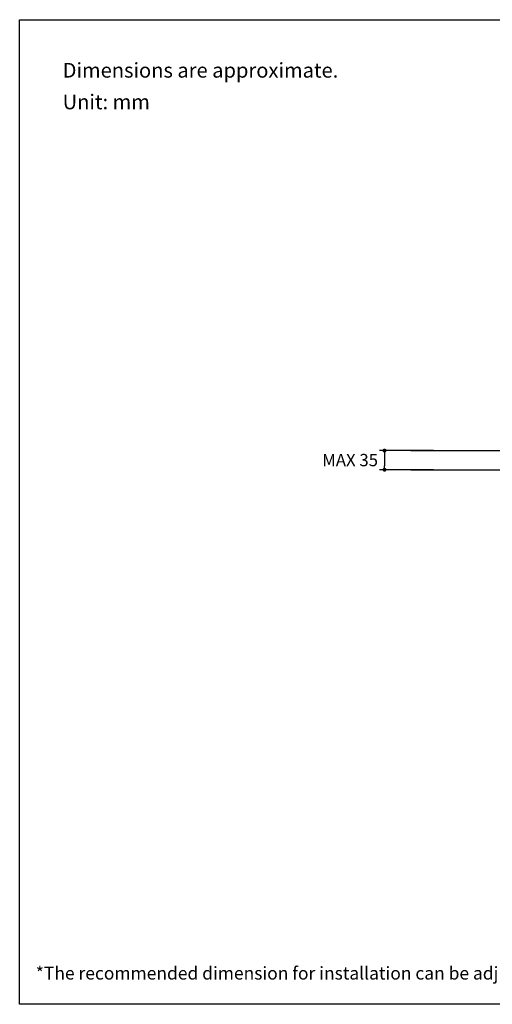
# Model space of a CAD drawing. Units: millimetres. Extents: x 72 to 9921, y -938 to 626.
# Drawn here: x 8510 to 8991, y -938 to 64 of the extents above; entities that cross this region are included whole.
import ezdxf

# ---------------------------------------------------------------- set-up
doc = ezdxf.new("R2010")
doc.units = ezdxf.units.MM
doc.header["$MEASUREMENT"] = 0
for name, color, linetype in [('Dimensions', 7, 'Continuous'), ('Text', 7, 'Continuous'), ('Wall_Floor', 7, 'Continuous')]:
    doc.layers.add(name, color=color, linetype=linetype)
doc.styles.get("Standard").update_dxf_attribs({"font": 'helr45w.ttf'})
doc.dimstyles.get("Standard").update_dxf_attribs({"dimscale": 5, "dimtxt": 2.5, "dimasz": 0.8, "dimexe": 1, "dimexo": 1, "dimgap": 1, "dimtad": 2, "dimtih": 1, "dimtoh": 1, "dimdec": 0, "dimzin": 0, "dimdsep": 46, "dimtxsty": 'Standard', "dimblk": 'DOT', "dimcen": 2, "dimclrd": 1, "dimclre": 1, "dimclrt": 1, "dimadec": 0, "dimazin": 0, "dimtfac": 1, "dimtdec": 0, "dimtofl": 0, "dimtmove": 0, "dimatfit": 3, "dimfxl": 1, "dimtolj": 1, "dimtzin": 0, "dimarcsym": 0})

# ---------------------------------------------------------------- blocks, each defined once
blk = doc.blocks.new('_Dot')
at = {"color": 0, "linetype": 'ByBlock', "lineweight": -2}
blk.add_line((-0.5, 0), (-1, 0), dxfattribs=at)
at = {"color": 0, "linetype": 'ByBlock', "const_width": 0.5}
blk.add_lwpolyline([(-0.25, 0, 1), (0.25, 0, 1)], format="xyb", close=True, dxfattribs=at)
blk = doc.blocks.new('*D10')
at = {"layer": 'Dimensions', "color": 1, "lineweight": -2, "transparency": 16777216}
for p, q in [((8930.7, -374.4), (8875.9, -374.4)), ((8880.9, -378.4), (8880.9, -389.9)), ((8930.7, -393.9), (8875.9, -393.9))]:
    blk.add_line(p, q, dxfattribs=at)
at = {"layer": 'Dimensions', "color": 1, "lineweight": -2, "transparency": 16777216, "xscale": 4, "yscale": 4, "zscale": 4}
for p, rotation in [((8880.9, -374.4), 90), ((8880.9, -393.9), 270)]:
    blk.add_blockref('_Dot', p, dxfattribs=dict(at, rotation=rotation))
at = {"layer": 'Dimensions', "color": 1, "transparency": 16777216, "insert": (8845.9, -384.1), "char_height": 12.5, "attachment_point": 5}
blk.add_mtext('\\A1;MAX 35', dxfattribs=at)

msp = doc.modelspace()

# ---------------------------------------------------------------- linework, layer by layer
at = {"layer": 'Dimensions'}
msp.add_lwpolyline([(8509.8, -937.8), (8509.8, 63.9), (9920.6, 63.9), (9920.6, -937.8)], close=True, dxfattribs=at)
at = {"layer": 'Wall_Floor', "color": 3}
for p, q in [((8907.6, -374.4), (9597, -374.4)), ((8907.6, -393.9), (9597, -393.9))]:
    msp.add_line(p, q, dxfattribs=at)

# ---------------------------------------------------------------- texts
at = {"layer": 'Text', "attachment_point": 1}
for s, width, insert, char_height in [('\\A1;Dimensions are approximate.', 994.793, (8553.5, 20), 15), ('\\A1;Unit: mm', 577.162, (8553.5, -12.2), 15), ('\\A1;*The recommended dimension for installation can be adjusted according to user preferences and layout. ', 3783.955, (8526.2, -899.6), 13)]:
    msp.add_mtext_dynamic_manual_height_columns(s, width=width, gutter_width=1, heights=[0], dxfattribs=dict(at, insert=insert, char_height=char_height))

# ---------------------------------------------------------------- dimensions: what is measured, and where the dimension line sits
at = {"layer": 'Dimensions'}
dim = msp.add_linear_dim(base=(8880.9, -393.9), p1=(8935.7, -374.4), p2=(8935.7, -393.9), angle=90, text='MAX 35', dimstyle='Standard', dxfattribs=at)
dim.commit()
dim.dimension.update_dxf_attribs({"geometry": '*D10', "text_midpoint": (8880.9, -384.1), "dimtype": 160})

doc.saveas('drawing.dxf')
